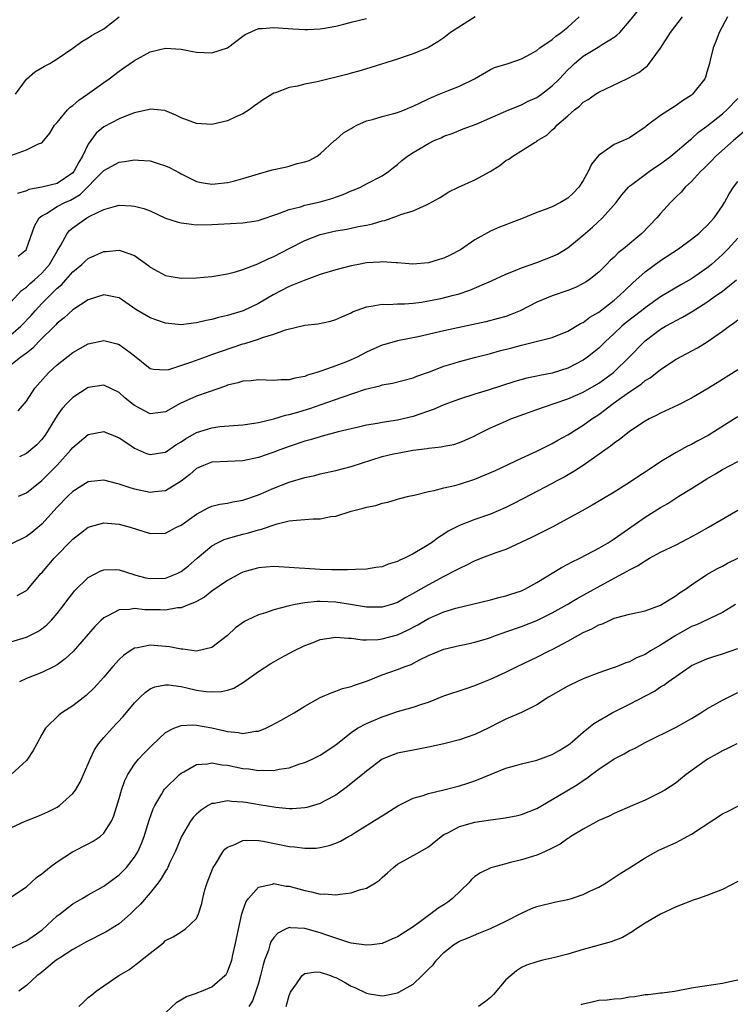
# Model space of a CAD drawing. Units: inches. Extents: x 2550000 to 2553000, y 1554000 to 1557000.
# Drawn here: x 2550266 to 2550359, y 1554873 to 1555001 of the extents above; entities that cross this region are included whole.
import ezdxf

# ---------------------------------------------------------------- set-up
doc = ezdxf.new("R2010")
doc.units = ezdxf.units.IN
doc.header["$MEASUREMENT"] = 0
doc.layers.add('LD25501554_2ft', color=33, linetype='Continuous')

msp = doc.modelspace()

# ---------------------------------------------------------------- linework, layer by layer
at = {"layer": 'LD25501554_2ft'}
for points, elevation in [([(2550265, 1554964.1), (2550266.38, 1554965.62), (2550267, 1554966.04), (2550267.48, 1554966.52), (2550268.06, 1554967), (2550269, 1554967.84), (2550270.01, 1554969), (2550271, 1554970.72), (2550271.48, 1554971.48), (2550272.3, 1554973), (2550272.6, 1554973.4), (2550273, 1554973.73), (2550274.83, 1554975), (2550275.23, 1554975.23), (2550277, 1554976.1), (2550278.54, 1554976.54), (2550279, 1554976.64), (2550280.59, 1554976.59), (2550281, 1554976.54), (2550282.21, 1554976.21), (2550283, 1554975.91), (2550285, 1554974.99), (2550286.49, 1554974.48), (2550287, 1554974.36), (2550287.71, 1554974.29), (2550289, 1554974.13), (2550291, 1554974.14), (2550291.82, 1554974.18), (2550295, 1554974.36), (2550297, 1554974.68), (2550297.23, 1554974.77), (2550299.52, 1554975.52), (2550301, 1554976.11), (2550302.45, 1554976.45), (2550303, 1554976.64), (2550305, 1554977.07), (2550306.49, 1554977.5), (2550307.98, 1554978.02), (2550309, 1554978.51), (2550309.37, 1554978.63), (2550310.21, 1554979), (2550311, 1554979.43), (2550313, 1554980.46), (2550313.84, 1554981), (2550314.48, 1554981.52), (2550315, 1554981.9), (2550315.57, 1554982.43), (2550316.3, 1554983), (2550317, 1554983.46), (2550319, 1554984.65), (2550319.74, 1554985), (2550320.63, 1554985.37), (2550321, 1554985.57), (2550322.07, 1554985.93), (2550323.49, 1554986.51), (2550325.14, 1554987.14), (2550328.68, 1554988.68), (2550329.38, 1554989), (2550331, 1554989.65), (2550331.9, 1554990.1), (2550333, 1554990.6), (2550333.6, 1554991), (2550335, 1554992.08), (2550335.94, 1554993), (2550336.43, 1554993.57), (2550337, 1554994.16), (2550337.43, 1554994.57), (2550337.89, 1554995), (2550339, 1554995.93), (2550340.92, 1554997.08), (2550341.43, 1554997.43), (2550343, 1554998.38), (2550343.36, 1554998.64), (2550343.73, 1554999), (2550345, 1555000.45), (2550346.13, 1555001.87)], 7704), ([(2550265, 1554959.89), (2550266.28, 1554961), (2550267.61, 1554962.39), (2550268.14, 1554963), (2550269, 1554963.93), (2550271, 1554965.93), (2550271.59, 1554966.41), (2550272.12, 1554967), (2550273, 1554968.03), (2550274.17, 1554969), (2550274.59, 1554969.41), (2550275, 1554969.77), (2550275.86, 1554970.14), (2550277, 1554970.67), (2550277.33, 1554970.67), (2550279, 1554970.85), (2550279.27, 1554970.73), (2550281, 1554970.13), (2550282.82, 1554968.82), (2550283, 1554968.65), (2550284.06, 1554968.06), (2550285, 1554967.55), (2550285.46, 1554967.46), (2550287, 1554967.22), (2550289, 1554967.25), (2550291, 1554967.43), (2550291.51, 1554967.51), (2550293, 1554967.78), (2550294.04, 1554968.04), (2550295, 1554968.34), (2550296.92, 1554969.08), (2550297, 1554969.1), (2550298.27, 1554969.73), (2550299, 1554970.01), (2550301, 1554971.07), (2550303, 1554972.1), (2550305, 1554972.88), (2550307, 1554973.35), (2550308.43, 1554973.57), (2550309.9, 1554973.9), (2550311, 1554974.08), (2550311.77, 1554974.23), (2550313, 1554974.61), (2550313.33, 1554974.67), (2550315, 1554975.26), (2550315.44, 1554975.44), (2550317, 1554975.94), (2550318.72, 1554976.72), (2550319, 1554976.81), (2550320.41, 1554977.59), (2550321.63, 1554978.37), (2550322.86, 1554979), (2550325, 1554979.95), (2550326.97, 1554981), (2550328.22, 1554981.78), (2550329, 1554982.42), (2550329.38, 1554982.62), (2550329.9, 1554983), (2550332.8, 1554984.8), (2550333, 1554984.91), (2550333.11, 1554985), (2550334.29, 1554985.71), (2550335, 1554986.4), (2550335.32, 1554986.68), (2550335.57, 1554987), (2550337, 1554988.23), (2550337.86, 1554989), (2550338.53, 1554989.47), (2550339, 1554989.96), (2550339.66, 1554990.34), (2550340.57, 1554991), (2550341, 1554991.27), (2550344.63, 1554993), (2550344.89, 1554993.11), (2550346.2, 1554993.8), (2550347, 1554994.46), (2550347.31, 1554994.69), (2550349, 1554996.96), (2550350.27, 1554999), (2550351.84, 1555001)], 7702), ([(2550357.65, 1555001), (2550356.56, 1554999), (2550356.16, 1554997.84), (2550355.79, 1554997), (2550355.41, 1554995.41), (2550355.34, 1554995), (2550355, 1554993.84), (2550354.8, 1554993.2), (2550354.71, 1554993), (2550353.15, 1554991), (2550353, 1554990.88), (2550351.85, 1554990.15), (2550351, 1554989.53), (2550349, 1554988.25), (2550347.31, 1554987), (2550347.13, 1554986.87), (2550347, 1554986.74), (2550345, 1554985.38), (2550344.2, 1554985), (2550343, 1554984.5), (2550341.36, 1554983.36), (2550341, 1554983.13), (2550340.06, 1554981.94), (2550339.65, 1554981), (2550339, 1554979.83), (2550338.45, 1554979), (2550337.75, 1554978.25), (2550337, 1554977.56), (2550336.05, 1554977), (2550335, 1554976.46), (2550334.08, 1554976.08), (2550333, 1554975.69), (2550331, 1554974.88), (2550329.63, 1554974.37), (2550329, 1554974.12), (2550328.17, 1554973.83), (2550327, 1554973.3), (2550325, 1554972.19), (2550323.12, 1554970.88), (2550321.81, 1554970.19), (2550321, 1554969.8), (2550320.37, 1554969.63), (2550319, 1554969.18), (2550316.97, 1554969.03), (2550315, 1554969.21), (2550314.8, 1554969.2), (2550313, 1554969.33), (2550312.7, 1554969.3), (2550311, 1554969.19), (2550309.94, 1554969), (2550309, 1554968.81), (2550307, 1554968.28), (2550305, 1554967.67), (2550302.93, 1554966.93), (2550301, 1554966.13), (2550298.93, 1554965.07), (2550297, 1554963.92), (2550295.03, 1554962.97), (2550293, 1554962.37), (2550291.86, 1554962.14), (2550291, 1554961.88), (2550290.24, 1554961.76), (2550289, 1554961.43), (2550288.6, 1554961.4), (2550287, 1554961.19), (2550285, 1554961.38), (2550283, 1554962.07), (2550281.16, 1554963.16), (2550279, 1554964.65), (2550278.73, 1554964.73), (2550277, 1554965.06), (2550275, 1554964.42), (2550273, 1554963.12), (2550271.9, 1554962.1), (2550271, 1554961.38), (2550270.82, 1554961.18), (2550268.59, 1554959), (2550267.82, 1554958.18), (2550267, 1554957.53), (2550266.72, 1554957.28), (2550266.3, 1554957), (2550265, 1554955.98)], 7700), ([(2550265.12, 1554983.12), (2550267, 1554983.81), (2550268.59, 1554984.59), (2550269, 1554984.74), (2550269.25, 1554985), (2550270.04, 1554985.96), (2550270.66, 1554987), (2550271, 1554987.37), (2550272.33, 1554989), (2550272.67, 1554989.33), (2550273, 1554989.53), (2550273.78, 1554990.22), (2550274.91, 1554991), (2550277, 1554992.54), (2550277.69, 1554993), (2550279, 1554994), (2550279.6, 1554994.4), (2550281, 1554995.38), (2550283, 1554996.47), (2550285, 1554996.95), (2550287, 1554996.82), (2550288.54, 1554996.54), (2550289, 1554996.44), (2550291, 1554996.38), (2550293, 1554997.02), (2550295, 1554998.51), (2550295.29, 1554998.71), (2550297, 1554999.5), (2550297.5, 1554999.5), (2550299, 1554999.65), (2550299.59, 1554999.59), (2550301.47, 1554999.47), (2550303, 1554999.39), (2550303.39, 1554999.39), (2550305, 1554999.48), (2550305.56, 1554999.56), (2550307, 1554999.83), (2550308.06, 1555000.06), (2550309, 1555000.31), (2550311, 1555000.81)], 7710), ([(2550265.58, 1554991), (2550267, 1554992.96), (2550268.1, 1554993.9), (2550269.36, 1554994.64), (2550270.02, 1554995), (2550271, 1554995.6), (2550273, 1554996.96), (2550274.16, 1554997.84), (2550275, 1554998.28), (2550275.41, 1554998.59), (2550276.17, 1554999), (2550277, 1554999.48), (2550279, 1555001)], 7712), ([(2550325.02, 1555001), (2550321.85, 1554999), (2550321, 1554998.31), (2550320.22, 1554997.78), (2550319, 1554997.05), (2550317, 1554996.22), (2550315.84, 1554995.84), (2550315, 1554995.54), (2550311.55, 1554994.45), (2550311, 1554994.31), (2550310.01, 1554993.99), (2550309, 1554993.75), (2550308.43, 1554993.57), (2550304.62, 1554992.62), (2550303, 1554992.31), (2550302.04, 1554992.04), (2550301, 1554991.88), (2550299.2, 1554991.2), (2550299, 1554991.15), (2550297.66, 1554990.34), (2550296.51, 1554989.49), (2550295.81, 1554989), (2550295, 1554988.47), (2550294.09, 1554988.09), (2550293, 1554987.57), (2550291, 1554987.11), (2550289, 1554987.21), (2550287, 1554987.95), (2550286.31, 1554988.31), (2550285, 1554988.86), (2550284.89, 1554988.89), (2550283, 1554989.08), (2550282.72, 1554989), (2550281, 1554988.61), (2550280.4, 1554988.4), (2550279, 1554987.84), (2550277, 1554986.78), (2550276.03, 1554985.97), (2550275, 1554984.55), (2550274.26, 1554983), (2550273.77, 1554982.23), (2550273.16, 1554981), (2550273, 1554980.83), (2550271, 1554979.48), (2550269, 1554978.97), (2550267.33, 1554978.67), (2550267, 1554978.52), (2550265.85, 1554978.15)], 7708), ([(2550265.95, 1554970.05), (2550267, 1554970.94), (2550267.04, 1554971), (2550268.07, 1554973.93), (2550268.64, 1554975), (2550269, 1554975.29), (2550269.6, 1554975.6), (2550271, 1554976.48), (2550271.96, 1554977), (2550272.69, 1554977.31), (2550273.98, 1554978.02), (2550276.9, 1554981), (2550277, 1554981.13), (2550279, 1554982.22), (2550279.71, 1554982.29), (2550281, 1554982.53), (2550281.52, 1554982.48), (2550283, 1554982.39), (2550283.92, 1554982.08), (2550285, 1554981.76), (2550285.53, 1554981.53), (2550286.82, 1554980.82), (2550287, 1554980.71), (2550289, 1554979.73), (2550289.6, 1554979.6), (2550291, 1554979.39), (2550291.41, 1554979.41), (2550293, 1554979.59), (2550293.77, 1554979.77), (2550295, 1554980.1), (2550297, 1554980.73), (2550298.05, 1554981), (2550298.79, 1554981.21), (2550300.45, 1554981.55), (2550301, 1554981.71), (2550302.03, 1554982.03), (2550303, 1554982.24), (2550303.56, 1554982.44), (2550304.62, 1554983), (2550305, 1554983.3), (2550306.86, 1554985), (2550307, 1554985.1), (2550308, 1554986), (2550309, 1554986.57), (2550309.24, 1554986.76), (2550309.72, 1554987), (2550311, 1554987.57), (2550311.74, 1554987.74), (2550313, 1554988.14), (2550314.5, 1554988.5), (2550315, 1554988.64), (2550315.9, 1554989), (2550316.67, 1554989.33), (2550317, 1554989.45), (2550317.83, 1554989.83), (2550319, 1554990.42), (2550319.4, 1554990.6), (2550320.39, 1554991), (2550321.45, 1554991.45), (2550323, 1554992.06), (2550324.96, 1554993), (2550327, 1554994.22), (2550327.54, 1554994.46), (2550329.29, 1554995), (2550331, 1554995.6), (2550332.24, 1554996.24), (2550333, 1554996.68), (2550333.38, 1554997), (2550335, 1554998.08), (2550335.48, 1554998.52), (2550336.16, 1554999), (2550337, 1554999.69), (2550338.47, 1555001)], 7706), ([(2550265.94, 1554950.06), (2550267, 1554951.32), (2550268.12, 1554953), (2550269.47, 1554954.53), (2550269.93, 1554955), (2550271, 1554955.99), (2550273, 1554957.58), (2550275, 1554958.72), (2550277, 1554959.16), (2550278.74, 1554958.74), (2550279, 1554958.65), (2550280.41, 1554957.59), (2550281, 1554957.17), (2550283, 1554955.55), (2550283.43, 1554955.43), (2550285, 1554955.35), (2550285.42, 1554955.42), (2550288.38, 1554956.38), (2550290.76, 1554957.24), (2550291, 1554957.32), (2550292.22, 1554957.78), (2550295, 1554958.72), (2550295.23, 1554958.77), (2550297, 1554959.32), (2550297.53, 1554959.53), (2550299, 1554959.95), (2550300.52, 1554960.52), (2550303, 1554961.12), (2550304.69, 1554961.31), (2550306.33, 1554961.67), (2550307, 1554961.86), (2550307.78, 1554962.22), (2550309, 1554962.74), (2550309.16, 1554962.84), (2550311, 1554963.5), (2550311.58, 1554963.58), (2550313, 1554963.85), (2550313.83, 1554963.83), (2550315, 1554963.89), (2550315.89, 1554963.89), (2550317, 1554963.97), (2550318.11, 1554964.11), (2550319, 1554964.27), (2550320.6, 1554964.6), (2550322.25, 1554965), (2550322.84, 1554965.16), (2550324.35, 1554965.65), (2550327.14, 1554966.86), (2550329, 1554967.73), (2550330.19, 1554968.19), (2550331, 1554968.54), (2550333, 1554969.24), (2550335, 1554970), (2550335.66, 1554970.34), (2550337, 1554971.12), (2550339, 1554972.76), (2550340.19, 1554973.81), (2550341.5, 1554975), (2550343.24, 1554977), (2550343.99, 1554978.01), (2550344.86, 1554979), (2550345, 1554979.12), (2550345.44, 1554979.44), (2550347.51, 1554981), (2550348.4, 1554981.6), (2550349, 1554981.99), (2550350.34, 1554983), (2550352.85, 1554985.15), (2550353, 1554985.25), (2550353.92, 1554986.08), (2550355, 1554986.86), (2550357, 1554988.47), (2550357.59, 1554989), (2550359, 1554990.44)], 7698), ([(2550359.81, 1554986.19), (2550358.41, 1554985), (2550356.16, 1554983), (2550355.6, 1554982.4), (2550354.6, 1554981.4), (2550354.16, 1554981), (2550353, 1554979.73), (2550352.19, 1554979), (2550351.65, 1554978.35), (2550351, 1554977.72), (2550350.65, 1554977.35), (2550350.29, 1554977), (2550349, 1554975.58), (2550348.52, 1554975), (2550346.59, 1554973), (2550344.19, 1554971), (2550343.52, 1554970.48), (2550343, 1554969.95), (2550342.5, 1554969.5), (2550342.02, 1554969), (2550341, 1554968.01), (2550339.76, 1554967), (2550339.31, 1554966.69), (2550339, 1554966.51), (2550337.99, 1554966.01), (2550337, 1554965.64), (2550335, 1554964.95), (2550333, 1554964.09), (2550330.84, 1554963), (2550329.54, 1554962.46), (2550329, 1554962.27), (2550328.02, 1554961.98), (2550326.43, 1554961.57), (2550321, 1554960.41), (2550317.64, 1554959.64), (2550315, 1554959.1), (2550313.36, 1554958.64), (2550313, 1554958.54), (2550311.93, 1554958.07), (2550311, 1554957.65), (2550309.77, 1554957), (2550309, 1554956.65), (2550308.41, 1554956.4), (2550307, 1554955.86), (2550305.21, 1554955.21), (2550304.56, 1554955), (2550303.35, 1554954.65), (2550303, 1554954.5), (2550301.72, 1554954.28), (2550301, 1554954.05), (2550299.94, 1554954.06), (2550299, 1554953.97), (2550297, 1554954.08), (2550296.07, 1554953.93), (2550295, 1554953.91), (2550294.34, 1554953.66), (2550293, 1554953.37), (2550292.74, 1554953.26), (2550290.49, 1554952.49), (2550289, 1554951.95), (2550286.89, 1554951), (2550285, 1554949.94), (2550283, 1554949.68), (2550281, 1554950.73), (2550280.66, 1554951), (2550279.75, 1554951.75), (2550279, 1554952.41), (2550277, 1554953.37), (2550275, 1554953.07), (2550273, 1554951.79), (2550272.23, 1554951), (2550271.64, 1554950.36), (2550271, 1554949.45), (2550269.49, 1554947), (2550269, 1554946.36), (2550268.35, 1554945.65), (2550267.59, 1554945), (2550267, 1554944.55), (2550266.12, 1554944.12)], 7696), ([(2550265.99, 1554939), (2550267, 1554939.47), (2550269, 1554941.04), (2550271, 1554943.04), (2550272.75, 1554945), (2550273, 1554945.33), (2550275, 1554947), (2550277, 1554947.39), (2550277.27, 1554947.27), (2550277.98, 1554947), (2550279, 1554946.58), (2550280.26, 1554945.74), (2550281, 1554945.22), (2550282.53, 1554944.53), (2550283, 1554944.4), (2550284.65, 1554944.65), (2550285, 1554944.72), (2550286.35, 1554945.65), (2550287, 1554946.05), (2550287.56, 1554946.44), (2550289, 1554947.27), (2550291, 1554947.86), (2550292.01, 1554948.01), (2550295, 1554948.26), (2550296.44, 1554948.45), (2550297, 1554948.55), (2550299, 1554949.02), (2550300.52, 1554949.48), (2550301, 1554949.56), (2550301.78, 1554949.78), (2550303.65, 1554950.35), (2550305.14, 1554950.86), (2550307.84, 1554951.84), (2550310.86, 1554952.86), (2550312.69, 1554953.31), (2550313, 1554953.42), (2550314.35, 1554953.65), (2550317, 1554954.33), (2550317.47, 1554954.53), (2550319.12, 1554955.12), (2550321, 1554955.83), (2550322.17, 1554956.17), (2550323, 1554956.44), (2550325.1, 1554957), (2550327, 1554957.48), (2550328.19, 1554957.81), (2550329.78, 1554958.22), (2550331, 1554958.56), (2550331.37, 1554958.63), (2550335, 1554959.56), (2550337, 1554960.36), (2550338.67, 1554961.33), (2550339, 1554961.48), (2550339.85, 1554962.15), (2550341, 1554962.82), (2550343, 1554964.39), (2550343.72, 1554965), (2550344.36, 1554965.64), (2550345.4, 1554966.6), (2550347, 1554968.04), (2550349, 1554969.49), (2550351.31, 1554971), (2550353, 1554972.25), (2550353.93, 1554973), (2550354.48, 1554973.52), (2550355, 1554973.98), (2550355.92, 1554975), (2550357, 1554976.59), (2550357.26, 1554977), (2550357.87, 1554978.13), (2550358.45, 1554979), (2550359, 1554979.71)], 7694), ([(2550359, 1554972.39), (2550357.73, 1554971), (2550357, 1554970.27), (2550355.59, 1554969), (2550355, 1554968.52), (2550353, 1554967.12), (2550351.64, 1554966.36), (2550349, 1554964.78), (2550347, 1554963.38), (2550346.53, 1554963), (2550344.54, 1554961.46), (2550344.01, 1554961), (2550343, 1554960.05), (2550341.85, 1554959), (2550341, 1554958.16), (2550340.36, 1554957.64), (2550339.54, 1554957), (2550339, 1554956.61), (2550337, 1554955.57), (2550335, 1554954.94), (2550333.37, 1554954.63), (2550333, 1554954.54), (2550331.72, 1554954.28), (2550330.17, 1554953.83), (2550326.71, 1554952.71), (2550325, 1554952.2), (2550323, 1554951.57), (2550321, 1554950.81), (2550319.75, 1554950.25), (2550317, 1554949.32), (2550315, 1554948.85), (2550313, 1554948.54), (2550312.42, 1554948.42), (2550311, 1554948.2), (2550309.94, 1554947.94), (2550309, 1554947.74), (2550307.32, 1554947.32), (2550305.24, 1554946.76), (2550305, 1554946.71), (2550303.71, 1554946.29), (2550303, 1554946.12), (2550301, 1554945.45), (2550299.76, 1554945), (2550299, 1554944.7), (2550297, 1554944), (2550295, 1554943.59), (2550293, 1554943.52), (2550291, 1554943.4), (2550289.92, 1554943), (2550289, 1554942.58), (2550288.16, 1554941.84), (2550287, 1554940.94), (2550285, 1554939.72), (2550283.6, 1554939.6), (2550283, 1554939.51), (2550281, 1554939.93), (2550280.17, 1554940.17), (2550279, 1554940.59), (2550278.65, 1554940.65), (2550277, 1554941.09), (2550275, 1554940.87), (2550273, 1554939.63), (2550272.37, 1554939), (2550271, 1554937.59), (2550269, 1554935.41), (2550267.69, 1554934.32), (2550267, 1554933.8), (2550265, 1554932.83)], 7692), ([(2550265.81, 1554926.19), (2550267, 1554926.82), (2550267.18, 1554927), (2550268.89, 1554929), (2550269, 1554929.11), (2550270.6, 1554931), (2550273, 1554933.46), (2550275, 1554935), (2550277, 1554935.57), (2550277.51, 1554935.51), (2550279, 1554935.39), (2550280.44, 1554935), (2550283, 1554934.2), (2550285, 1554934.23), (2550286.42, 1554935), (2550287, 1554935.28), (2550289, 1554936.7), (2550290.51, 1554937.49), (2550291, 1554937.71), (2550292.03, 1554937.97), (2550293, 1554938.13), (2550293.71, 1554938.29), (2550295, 1554938.5), (2550295.37, 1554938.63), (2550297, 1554939.18), (2550299, 1554940.04), (2550301, 1554940.82), (2550303, 1554941.42), (2550304.3, 1554941.7), (2550305, 1554941.89), (2550307, 1554942.34), (2550309, 1554942.86), (2550313, 1554944.13), (2550314.48, 1554944.48), (2550315, 1554944.6), (2550316.95, 1554944.95), (2550318.82, 1554945.18), (2550319, 1554945.22), (2550320.62, 1554945.38), (2550321, 1554945.48), (2550322.28, 1554945.72), (2550323, 1554945.95), (2550323.73, 1554946.27), (2550325, 1554946.84), (2550325.28, 1554947), (2550327, 1554947.84), (2550329, 1554948.72), (2550329.66, 1554949), (2550333, 1554950.23), (2550335.23, 1554951), (2550337, 1554951.59), (2550339, 1554952.47), (2550341, 1554953.64), (2550342.9, 1554955), (2550343, 1554955.09), (2550344.93, 1554957), (2550346.86, 1554959), (2550347, 1554959.12), (2550349, 1554960.6), (2550349.66, 1554961), (2550350.54, 1554961.46), (2550351, 1554961.75), (2550351.84, 1554962.16), (2550353.08, 1554962.92), (2550355, 1554964.11), (2550356.23, 1554965), (2550356.69, 1554965.31), (2550357, 1554965.55), (2550358.84, 1554967)], 7690), ([(2550265, 1554920.17), (2550267, 1554920.78), (2550268.48, 1554921.52), (2550269, 1554921.86), (2550269.64, 1554922.36), (2550270.24, 1554923), (2550271, 1554923.86), (2550271.9, 1554925), (2550272.36, 1554925.64), (2550273, 1554926.47), (2550273.24, 1554926.76), (2550275, 1554928.49), (2550276.63, 1554929.37), (2550277, 1554929.51), (2550278.47, 1554929.53), (2550279, 1554929.51), (2550280.88, 1554928.88), (2550281, 1554928.86), (2550282.46, 1554928.46), (2550283, 1554928.35), (2550285, 1554928.4), (2550286.5, 1554929), (2550287, 1554929.26), (2550287.98, 1554930.02), (2550289.08, 1554931), (2550291, 1554932.61), (2550291.7, 1554933), (2550292.57, 1554933.43), (2550293, 1554933.56), (2550293.74, 1554933.74), (2550295, 1554934.12), (2550295.72, 1554934.28), (2550297, 1554934.66), (2550297.29, 1554934.71), (2550299.43, 1554935.43), (2550301, 1554935.82), (2550301.93, 1554935.93), (2550303, 1554936.01), (2550304.08, 1554936.08), (2550305, 1554936.1), (2550306.37, 1554936.37), (2550307, 1554936.44), (2550309, 1554937.06), (2550310.55, 1554937.45), (2550311, 1554937.61), (2550312.18, 1554937.82), (2550313, 1554938.11), (2550313.74, 1554938.26), (2550315, 1554938.61), (2550315.28, 1554938.72), (2550316.44, 1554939), (2550317.14, 1554939.14), (2550319, 1554939.62), (2550319.74, 1554939.74), (2550321, 1554940.09), (2550322.41, 1554940.41), (2550323, 1554940.58), (2550325, 1554941.22), (2550327.67, 1554942.33), (2550331, 1554943.93), (2550333, 1554944.82), (2550334.45, 1554945.55), (2550335, 1554945.81), (2550335.73, 1554946.27), (2550337, 1554946.96), (2550339, 1554948.19), (2550340.1, 1554949), (2550341, 1554949.58), (2550342.87, 1554951), (2550343.33, 1554951.33), (2550345, 1554952.51), (2550346.48, 1554953.52), (2550347, 1554953.96), (2550347.67, 1554954.33), (2550349, 1554955.39), (2550351, 1554956.72), (2550353.78, 1554958.22), (2550355.03, 1554958.97), (2550357, 1554960.35), (2550357.87, 1554961), (2550358.54, 1554961.46), (2550359, 1554961.84)], 7688), ([(2550359, 1554955.37), (2550356.32, 1554953.68), (2550355, 1554952.87), (2550353, 1554951.69), (2550351.22, 1554950.78), (2550349, 1554949.75), (2550348.52, 1554949.48), (2550347.52, 1554949), (2550347, 1554948.71), (2550345, 1554947.39), (2550344.49, 1554947), (2550343.67, 1554946.33), (2550343, 1554945.89), (2550342.53, 1554945.47), (2550339, 1554943), (2550337.8, 1554942.2), (2550336.52, 1554941.48), (2550335.6, 1554941), (2550335, 1554940.67), (2550331.3, 1554938.7), (2550329.96, 1554938.04), (2550329, 1554937.55), (2550327, 1554936.68), (2550325, 1554935.99), (2550323, 1554935.22), (2550321.53, 1554934.47), (2550321, 1554934.11), (2550320.31, 1554933.69), (2550319.39, 1554933), (2550318.39, 1554932.39), (2550317, 1554931.56), (2550315.91, 1554931), (2550315.28, 1554930.72), (2550315, 1554930.56), (2550313.77, 1554930.23), (2550313, 1554929.89), (2550312.19, 1554929.81), (2550311, 1554929.58), (2550309.54, 1554929.54), (2550308.52, 1554929.48), (2550306.5, 1554929.5), (2550305, 1554929.54), (2550303, 1554929.65), (2550302.28, 1554929.72), (2550301, 1554929.81), (2550299, 1554929.9), (2550297, 1554929.74), (2550296.43, 1554929.57), (2550295, 1554929.18), (2550294.64, 1554929), (2550293, 1554928.12), (2550291, 1554926.72), (2550290.04, 1554925.96), (2550289, 1554925.4), (2550288.75, 1554925.25), (2550288.06, 1554925), (2550287, 1554924.58), (2550286.56, 1554924.56), (2550285, 1554924.26), (2550284.3, 1554924.3), (2550282.32, 1554924.32), (2550281, 1554924.48), (2550280.35, 1554924.35), (2550279, 1554924.33), (2550277.52, 1554923.52), (2550277, 1554923.29), (2550276.69, 1554923), (2550275.85, 1554922.15), (2550273.06, 1554918.94), (2550272.03, 1554917.97), (2550271, 1554917.22), (2550270.59, 1554917), (2550269, 1554916.22), (2550267, 1554915.45), (2550266.1, 1554915)], 7686), ([(2550359, 1554949.28), (2550358.58, 1554949), (2550355.15, 1554946.85), (2550355, 1554946.76), (2550353.82, 1554946.18), (2550353, 1554945.72), (2550352.5, 1554945.5), (2550351, 1554944.67), (2550349, 1554943.44), (2550347.52, 1554942.48), (2550347, 1554942.11), (2550346.32, 1554941.68), (2550345, 1554940.78), (2550343, 1554939.54), (2550341.4, 1554938.6), (2550340.16, 1554937.84), (2550338.88, 1554937.12), (2550335, 1554935.03), (2550332.32, 1554933.68), (2550329, 1554932.13), (2550327.7, 1554931.7), (2550325.86, 1554931), (2550325.25, 1554930.75), (2550325, 1554930.66), (2550323.92, 1554930.08), (2550323, 1554929.68), (2550322.57, 1554929.43), (2550321, 1554928.63), (2550319, 1554927.57), (2550317, 1554926.42), (2550316.08, 1554925.92), (2550315, 1554925.27), (2550314.22, 1554925), (2550313, 1554924.65), (2550311, 1554924.64), (2550308.91, 1554925), (2550307, 1554925.31), (2550305, 1554925.39), (2550304.62, 1554925.38), (2550303, 1554925.22), (2550301.75, 1554925), (2550301, 1554924.84), (2550299, 1554924.3), (2550297.93, 1554923.93), (2550297, 1554923.66), (2550295.55, 1554923), (2550295.19, 1554922.81), (2550294.03, 1554921.97), (2550293, 1554921), (2550291, 1554919.45), (2550289, 1554918.98), (2550287.23, 1554919.23), (2550287, 1554919.22), (2550285.52, 1554919.53), (2550283, 1554919.73), (2550281.38, 1554919.38), (2550281, 1554919.34), (2550280.43, 1554919), (2550279.57, 1554918.43), (2550279, 1554917.89), (2550278.18, 1554917), (2550277, 1554915.62), (2550275.76, 1554914.24), (2550274.75, 1554913.25), (2550273, 1554911.89), (2550271.61, 1554911), (2550271.26, 1554910.74), (2550269.46, 1554909), (2550269, 1554908.21), (2550268.34, 1554907), (2550267.88, 1554906.12), (2550267.14, 1554905), (2550267, 1554904.84), (2550265.05, 1554903)], 7684), ([(2550265, 1554896.12), (2550266.87, 1554897), (2550268.41, 1554897.59), (2550269, 1554897.86), (2550269.8, 1554898.2), (2550271, 1554898.81), (2550271.29, 1554899), (2550273, 1554900.54), (2550273.34, 1554901), (2550273.96, 1554902.04), (2550274.4, 1554903), (2550275, 1554904.39), (2550275.24, 1554905), (2550275.8, 1554906.2), (2550276.33, 1554907), (2550277, 1554907.79), (2550278.08, 1554909), (2550279.5, 1554910.5), (2550281, 1554912.27), (2550281.71, 1554913), (2550282.36, 1554913.64), (2550283, 1554914.08), (2550283.63, 1554914.37), (2550285, 1554914.62), (2550285.38, 1554914.62), (2550287, 1554914.39), (2550287.77, 1554914.23), (2550289, 1554913.94), (2550290.25, 1554913.75), (2550291, 1554913.69), (2550292.25, 1554913.75), (2550293, 1554913.94), (2550293.81, 1554914.19), (2550295.06, 1554914.94), (2550297, 1554916.35), (2550298.62, 1554917.38), (2550299, 1554917.61), (2550299.89, 1554918.11), (2550301.57, 1554919), (2550303, 1554919.69), (2550304.1, 1554920.1), (2550305, 1554920.48), (2550306.73, 1554920.73), (2550307, 1554920.79), (2550308.64, 1554920.64), (2550309, 1554920.65), (2550310.45, 1554920.45), (2550311, 1554920.45), (2550312.49, 1554920.49), (2550313, 1554920.55), (2550315, 1554921.08), (2550316.3, 1554921.7), (2550317.63, 1554922.37), (2550319, 1554923.19), (2550321, 1554924.07), (2550322.55, 1554924.55), (2550327, 1554925.6), (2550328.09, 1554925.91), (2550329, 1554926.11), (2550329.65, 1554926.35), (2550331, 1554926.79), (2550331.45, 1554927), (2550333, 1554927.86), (2550336.2, 1554929.8), (2550337, 1554930.22), (2550337.5, 1554930.5), (2550338.55, 1554931), (2550339.47, 1554931.47), (2550341, 1554932.28), (2550342.21, 1554933), (2550343, 1554933.49), (2550343.88, 1554934.12), (2550347, 1554936.29), (2550349, 1554937.56), (2550349.92, 1554938.08), (2550351.37, 1554939), (2550353, 1554939.99), (2550355, 1554941.26), (2550356.11, 1554941.89), (2550357, 1554942.45), (2550359, 1554943.52)], 7682), ([(2550265, 1554887.16), (2550267, 1554888.51), (2550268.3, 1554889.7), (2550269, 1554890.18), (2550269.99, 1554891), (2550271, 1554891.74), (2550272.98, 1554893.02), (2550275, 1554894.04), (2550275.62, 1554894.38), (2550276.54, 1554895), (2550277, 1554895.42), (2550278, 1554897), (2550278.31, 1554897.69), (2550279, 1554899.9), (2550279.31, 1554901), (2550279.75, 1554902.25), (2550280.12, 1554903), (2550281, 1554904.37), (2550281.51, 1554905), (2550282.22, 1554905.78), (2550283.22, 1554906.78), (2550285, 1554908.43), (2550286.08, 1554909), (2550287, 1554909.37), (2550288.54, 1554909.46), (2550289, 1554909.41), (2550291, 1554909.04), (2550292.67, 1554908.67), (2550293, 1554908.57), (2550294.45, 1554908.45), (2550295, 1554908.33), (2550296.61, 1554908.61), (2550297, 1554908.63), (2550297.95, 1554909), (2550298.66, 1554909.34), (2550299.95, 1554910.05), (2550301.62, 1554911), (2550303, 1554911.87), (2550305, 1554912.97), (2550306.41, 1554913.6), (2550307, 1554913.8), (2550307.87, 1554914.13), (2550309, 1554914.39), (2550309.42, 1554914.58), (2550311.12, 1554915.12), (2550313, 1554915.89), (2550315, 1554916.62), (2550315.98, 1554917), (2550316.74, 1554917.26), (2550317.83, 1554917.83), (2550319, 1554918.39), (2550321, 1554919.22), (2550323, 1554919.7), (2550323.86, 1554919.86), (2550325, 1554920.13), (2550326.61, 1554920.61), (2550327, 1554920.74), (2550327.67, 1554921), (2550328.65, 1554921.35), (2550329, 1554921.46), (2550331, 1554922.18), (2550333, 1554922.95), (2550335, 1554923.92), (2550336.91, 1554925), (2550338.22, 1554925.78), (2550341.68, 1554927.68), (2550344.13, 1554929), (2550344.69, 1554929.31), (2550345, 1554929.51), (2550346, 1554930), (2550347, 1554930.67), (2550347.22, 1554930.78), (2550347.59, 1554931), (2550349, 1554931.76), (2550351, 1554932.74), (2550352.5, 1554933.5), (2550353.79, 1554934.21), (2550355.18, 1554935), (2550359, 1554937.22)], 7680), ([(2550264.14, 1554880.14), (2550266.65, 1554881.35), (2550267, 1554881.49), (2550267.9, 1554882.1), (2550269.06, 1554882.94), (2550271, 1554884.73), (2550271.36, 1554885), (2550272.26, 1554885.74), (2550273, 1554886.31), (2550274.22, 1554887), (2550275, 1554887.46), (2550277, 1554888.56), (2550279, 1554890.02), (2550279.49, 1554890.51), (2550279.95, 1554891), (2550281, 1554892.32), (2550281.41, 1554893), (2550281.91, 1554894.09), (2550282.24, 1554895), (2550282.89, 1554897.11), (2550283.41, 1554898.59), (2550283.6, 1554899), (2550284.53, 1554900.53), (2550284.78, 1554901), (2550284.87, 1554901.13), (2550286.8, 1554903), (2550287, 1554903.18), (2550287.37, 1554903.37), (2550289, 1554904.33), (2550290.41, 1554904.41), (2550291, 1554904.54), (2550292.27, 1554904.27), (2550293, 1554904.21), (2550295, 1554903.8), (2550295.75, 1554903.75), (2550297, 1554903.53), (2550297.59, 1554903.59), (2550299, 1554903.54), (2550299.71, 1554903.71), (2550301, 1554903.9), (2550302.38, 1554904.38), (2550303, 1554904.57), (2550303.94, 1554905), (2550305, 1554905.52), (2550307, 1554906.87), (2550309, 1554908.46), (2550309.81, 1554909), (2550311, 1554909.62), (2550313, 1554910.46), (2550313.41, 1554910.59), (2550315, 1554911.18), (2550317, 1554911.74), (2550318.12, 1554912.12), (2550319, 1554912.38), (2550321, 1554913.19), (2550323.85, 1554914.16), (2550325, 1554914.52), (2550326.17, 1554915), (2550327, 1554915.33), (2550329, 1554916.26), (2550330.47, 1554917), (2550332.19, 1554917.81), (2550333, 1554918.18), (2550334.6, 1554919), (2550335, 1554919.19), (2550337, 1554920.26), (2550339, 1554921.37), (2550340.13, 1554921.87), (2550341, 1554922.38), (2550341.48, 1554922.52), (2550342.48, 1554923), (2550343, 1554923.22), (2550343.33, 1554923.33), (2550345, 1554923.75), (2550347, 1554924.2), (2550349, 1554924.93), (2550351, 1554926.18), (2550351.47, 1554926.53), (2550352.21, 1554927), (2550353, 1554927.55), (2550355, 1554928.87), (2550356.35, 1554929.65), (2550357, 1554929.97), (2550357.66, 1554930.34), (2550359, 1554930.99)], 7678), ([(2550358.7, 1554925), (2550357, 1554923.96), (2550353.63, 1554922.37), (2550353, 1554922.14), (2550350.99, 1554921.01), (2550349, 1554919.75), (2550347.69, 1554919), (2550347, 1554918.56), (2550345.89, 1554918.11), (2550345, 1554917.6), (2550344.53, 1554917.47), (2550343.39, 1554917), (2550342.76, 1554916.76), (2550341, 1554916.18), (2550339, 1554915.39), (2550337.37, 1554914.63), (2550337, 1554914.44), (2550334.52, 1554913), (2550333, 1554912.01), (2550331, 1554911.05), (2550329, 1554910.17), (2550328.23, 1554909.77), (2550326.69, 1554909), (2550325, 1554908.19), (2550323, 1554907.5), (2550321, 1554907), (2550319, 1554906.55), (2550317.7, 1554906.3), (2550317, 1554906.18), (2550315, 1554905.78), (2550314.43, 1554905.57), (2550313, 1554904.98), (2550311, 1554903.47), (2550310.45, 1554903), (2550309, 1554901.84), (2550308.53, 1554901.47), (2550307, 1554900.35), (2550305.6, 1554899.6), (2550305, 1554899.26), (2550303.25, 1554898.75), (2550303, 1554898.71), (2550301.42, 1554898.58), (2550301, 1554898.59), (2550299.26, 1554898.74), (2550297.11, 1554899.11), (2550295.38, 1554899.38), (2550295, 1554899.46), (2550293.52, 1554899.52), (2550293, 1554899.61), (2550291.28, 1554899.28), (2550291, 1554899.26), (2550290.53, 1554899), (2550289.59, 1554898.41), (2550289, 1554897.89), (2550288.56, 1554897.44), (2550288.24, 1554897), (2550287.04, 1554895), (2550286.23, 1554893), (2550285.53, 1554891.53), (2550285.3, 1554891), (2550285.2, 1554890.8), (2550285, 1554890.51), (2550284.45, 1554889.55), (2550284.04, 1554889), (2550283, 1554887.73), (2550281.75, 1554886.25), (2550281, 1554885.5), (2550280.47, 1554885), (2550279, 1554883.72), (2550277.33, 1554882.67), (2550274.68, 1554881.32), (2550274.09, 1554881), (2550273, 1554880.38), (2550271.27, 1554879.27), (2550270.87, 1554879), (2550268.75, 1554877.25), (2550268.38, 1554877), (2550267, 1554875.74), (2550266.03, 1554875)], 7676), ([(2550273.79, 1554873), (2550274.41, 1554873.59), (2550275, 1554874.17), (2550275.47, 1554874.53), (2550276.02, 1554875), (2550277, 1554875.68), (2550278.98, 1554877), (2550280.24, 1554877.76), (2550281.38, 1554878.62), (2550283, 1554879.93), (2550284.74, 1554881.26), (2550285, 1554881.53), (2550285.99, 1554882.01), (2550287, 1554882.69), (2550287.21, 1554882.79), (2550287.52, 1554883), (2550289, 1554884.41), (2550289.25, 1554885), (2550289.68, 1554886.32), (2550289.81, 1554887), (2550290.09, 1554888.09), (2550290.39, 1554889), (2550291.1, 1554890.9), (2550291.15, 1554891), (2550291.44, 1554891.44), (2550292.39, 1554893), (2550292.66, 1554893.34), (2550293, 1554893.6), (2550293.96, 1554893.96), (2550295, 1554894.47), (2550295.48, 1554894.52), (2550297, 1554894.48), (2550297.62, 1554894.38), (2550301, 1554893.7), (2550301.65, 1554893.65), (2550303, 1554893.47), (2550304.49, 1554893.51), (2550305, 1554893.57), (2550306.17, 1554893.83), (2550307, 1554894.13), (2550307.62, 1554894.38), (2550308.65, 1554895), (2550309, 1554895.18), (2550309.52, 1554895.52), (2550312.59, 1554897.41), (2550313, 1554897.68), (2550315.04, 1554898.96), (2550317, 1554899.94), (2550318.31, 1554900.31), (2550319, 1554900.57), (2550321, 1554901.04), (2550323, 1554901.56), (2550324.1, 1554901.9), (2550325, 1554902.22), (2550327.08, 1554903.08), (2550329, 1554903.82), (2550330.12, 1554904.12), (2550331, 1554904.38), (2550333, 1554904.89), (2550335, 1554905.62), (2550335.89, 1554906.11), (2550337, 1554906.8), (2550337.27, 1554907), (2550339, 1554908.51), (2550340.38, 1554909.62), (2550342.75, 1554911), (2550345, 1554912.11), (2550348.2, 1554913.8), (2550349, 1554914.37), (2550349.42, 1554914.58), (2550349.97, 1554915), (2550352.82, 1554917), (2550353, 1554917.11), (2550355, 1554917.99), (2550355.75, 1554918.25), (2550357, 1554918.62), (2550359, 1554919.31)], 7674), ([(2550285, 1554872.19), (2550286.45, 1554873.55), (2550287.7, 1554874.3), (2550289, 1554874.75), (2550289.17, 1554874.83), (2550289.65, 1554875), (2550291, 1554875.55), (2550292.67, 1554877), (2550292.83, 1554877.17), (2550293, 1554877.49), (2550293.55, 1554879), (2550293.7, 1554879.7), (2550294.01, 1554881), (2550294.42, 1554883), (2550294.88, 1554885), (2550295, 1554885.39), (2550295.42, 1554886.58), (2550295.71, 1554887), (2550297, 1554888.45), (2550298.84, 1554888.84), (2550299, 1554888.9), (2550300.59, 1554888.59), (2550301, 1554888.58), (2550303, 1554888.02), (2550303.86, 1554887.86), (2550305, 1554887.56), (2550305.57, 1554887.57), (2550307, 1554887.45), (2550307.55, 1554887.55), (2550309, 1554887.7), (2550310.08, 1554888.08), (2550311, 1554888.32), (2550312.13, 1554889), (2550312.65, 1554889.35), (2550313, 1554889.68), (2550313.71, 1554890.29), (2550314.45, 1554891), (2550315, 1554891.44), (2550317.87, 1554893), (2550319, 1554893.66), (2550320.62, 1554895), (2550321, 1554895.26), (2550321.49, 1554895.49), (2550323, 1554896.31), (2550325, 1554896.85), (2550327, 1554897.15), (2550328.65, 1554897.35), (2550330.32, 1554897.68), (2550331, 1554897.83), (2550333, 1554898.61), (2550335, 1554899.77), (2550336.9, 1554900.9), (2550338.26, 1554901.74), (2550339, 1554902.24), (2550339.47, 1554902.53), (2550340.07, 1554903), (2550341, 1554903.7), (2550343, 1554905.05), (2550344.29, 1554905.71), (2550345, 1554906.12), (2550345.61, 1554906.39), (2550347, 1554907.14), (2550351, 1554909.14), (2550353, 1554910.24), (2550354.22, 1554911), (2550355, 1554911.51), (2550357, 1554912.64), (2550359, 1554913.63)], 7672), ([(2550358.85, 1554907), (2550357.64, 1554906.36), (2550357, 1554906.09), (2550356.33, 1554905.67), (2550355.08, 1554905), (2550352.31, 1554903), (2550351.59, 1554902.41), (2550351, 1554901.96), (2550349.55, 1554901), (2550349, 1554900.67), (2550347, 1554899.7), (2550345.39, 1554899), (2550343, 1554897.99), (2550342.35, 1554897.65), (2550341, 1554897.06), (2550339, 1554895.96), (2550337.42, 1554895), (2550337.17, 1554894.83), (2550337, 1554894.73), (2550336.01, 1554893.99), (2550335, 1554893.48), (2550333.98, 1554893), (2550333, 1554892.59), (2550331, 1554891.99), (2550329.62, 1554891.62), (2550329, 1554891.48), (2550327.07, 1554890.93), (2550325.71, 1554890.29), (2550325, 1554889.81), (2550324.56, 1554889.44), (2550324.19, 1554889), (2550322.12, 1554887), (2550321.49, 1554886.51), (2550321, 1554886.17), (2550320.25, 1554885.75), (2550319.31, 1554885), (2550319, 1554884.8), (2550318.15, 1554884.15), (2550317, 1554883.33), (2550316.52, 1554883), (2550315.58, 1554882.42), (2550315, 1554882.02), (2550314.27, 1554881.73), (2550313, 1554881.18), (2550311.66, 1554881), (2550311, 1554880.93), (2550309, 1554881.22), (2550308.71, 1554881.29), (2550305.72, 1554882.28), (2550305, 1554882.55), (2550303, 1554883.11), (2550301.17, 1554883.17), (2550301, 1554883.21), (2550300.52, 1554883), (2550299.5, 1554882.5), (2550299, 1554881.93), (2550298.63, 1554881.37), (2550298.5, 1554881), (2550298.29, 1554880.29), (2550297.8, 1554879), (2550297.61, 1554878.39), (2550297.27, 1554877), (2550297, 1554876.05), (2550296.67, 1554875), (2550296.25, 1554873.75), (2550295.78, 1554873)], 7670), ([(2550300.6, 1554873), (2550301, 1554874.42), (2550301.15, 1554874.85), (2550301.23, 1554875), (2550301.94, 1554875.94), (2550302.67, 1554877), (2550303, 1554877.28), (2550304.49, 1554877.51), (2550305, 1554877.47), (2550306.34, 1554877), (2550306.8, 1554876.8), (2550307, 1554876.75), (2550308.14, 1554876.14), (2550309, 1554875.66), (2550309.49, 1554875.49), (2550311, 1554874.73), (2550311.35, 1554874.65), (2550313, 1554874.39), (2550313.52, 1554874.48), (2550315, 1554874.8), (2550315.14, 1554874.86), (2550317, 1554875.92), (2550318.19, 1554877), (2550319, 1554877.83), (2550319.59, 1554878.41), (2550320.01, 1554879), (2550321, 1554880.01), (2550322.23, 1554881), (2550323, 1554881.44), (2550324.12, 1554881.88), (2550325.51, 1554882.49), (2550327, 1554883.09), (2550329, 1554884.06), (2550331, 1554885.08), (2550332.33, 1554885.67), (2550333, 1554885.94), (2550335.46, 1554886.54), (2550337, 1554886.85), (2550337.5, 1554887), (2550339, 1554887.49), (2550339.96, 1554887.96), (2550341, 1554888.44), (2550341.96, 1554889), (2550343.79, 1554890.21), (2550345, 1554890.94), (2550347, 1554892.23), (2550348.39, 1554893), (2550348.79, 1554893.21), (2550351, 1554894.24), (2550351.51, 1554894.49), (2550353, 1554895.31), (2550357, 1554897.91), (2550357.73, 1554898.27), (2550359, 1554898.93)], 7668), ([(2550359, 1554889.16), (2550357, 1554888.16), (2550355, 1554887.38), (2550353.92, 1554887), (2550353.22, 1554886.78), (2550351, 1554885.91), (2550349, 1554884.97), (2550347, 1554883.78), (2550345.8, 1554883), (2550345.33, 1554882.67), (2550344.06, 1554881.94), (2550342.62, 1554881.38), (2550339, 1554880.37), (2550337, 1554879.79), (2550335.35, 1554879.35), (2550333.78, 1554879), (2550333, 1554878.8), (2550331.65, 1554878.35), (2550331, 1554878.05), (2550330.37, 1554877.63), (2550329, 1554876.44), (2550327.42, 1554874.58), (2550327, 1554874.18), (2550326.36, 1554873.64), (2550325.46, 1554873)], 7666), ([(2550338.74, 1554873.26), (2550339, 1554873.35), (2550340.33, 1554873.67), (2550341, 1554873.81), (2550342.11, 1554873.89), (2550343, 1554874.02), (2550343.94, 1554874.06), (2550345, 1554874.27), (2550345.69, 1554874.31), (2550347, 1554874.57), (2550347.43, 1554874.57), (2550349, 1554874.77), (2550349.22, 1554874.78), (2550350.8, 1554875), (2550353, 1554875.44), (2550353.5, 1554875.5), (2550357, 1554876.04), (2550358.33, 1554876.33), (2550359, 1554876.45)], 7664)]:
    msp.add_lwpolyline(points, dxfattribs=dict(at, elevation=elevation))

doc.saveas('drawing.dxf')
